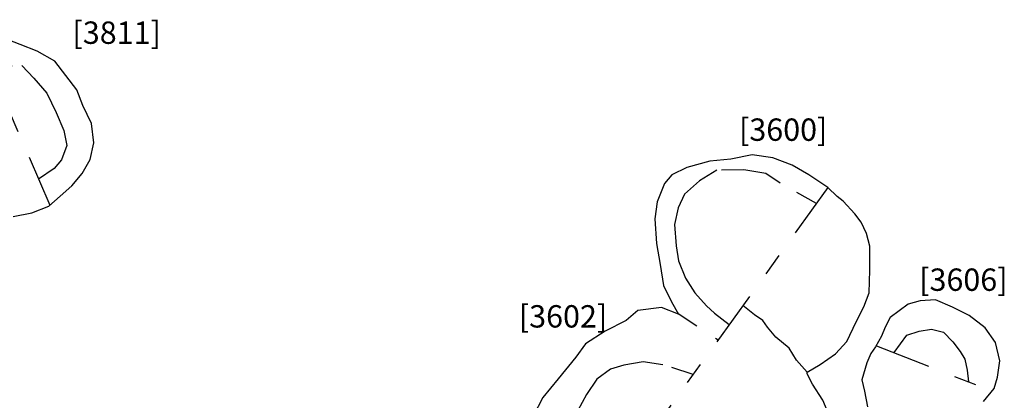
# Model space of a CAD drawing. Units: inches. Extents: x 612960 to 614031, y 214969 to 216040.
# Drawn here: x 613330 to 613334, y 215457 to 215459 of the extents above; entities that cross this region are included whole.
import ezdxf

# ---------------------------------------------------------------- set-up
doc = ezdxf.new("R2010")
doc.units = ezdxf.units.IN
doc.header["$MEASUREMENT"] = 0
doc.linetypes.add('ACAD_ISO03W100', pattern=[30, 12, -18])
doc.linetypes.add('DASHDOT2', pattern=[0.5, 0.25, -0.125, 0, -0.125])
for name, color, linetype in [('BREAKOFSLOPE', 252, 'ACAD_ISO03W100'), ('LABELS', 7, 'Continuous'), ('PITSANDPOSTHOLES', 7, 'Continuous'), ('SECTION', 252, 'DASHDOT2')]:
    doc.layers.add(name, color=color, linetype=linetype)

msp = doc.modelspace()

# ---------------------------------------------------------------- linework, layer by layer
at = {"layer": 'BREAKOFSLOPE', "ltscale": 0.002}
for points in [[(613329.6959, 215458.8607), (613329.8398, 215458.8636), (613329.893, 215458.8072), (613329.951, 215458.7393), (613329.9939, 215458.653), (613330.027, 215458.5732), (613330.0412, 215458.5052), (613330.0166, 215458.4419), (613329.9844, 215458.4028), (613329.9145, 215458.3558)], [(613333.3947, 215458.2467), (613333.2329, 215458.3373), (613333.1679, 215458.3812), (613333.0696, 215458.3977), (613332.9489, 215458.3956), (613332.8719, 215458.3473), (613332.804, 215458.2886), (613332.7768, 215458.2278), (613332.7592, 215458.1525), (613332.7672, 215458.0566), (613332.7774, 215457.9898), (613332.8089, 215457.9123), (613332.8515, 215457.8477), (613332.9023, 215457.7886), (613332.9394, 215457.7565), (613333.004, 215457.7051)], [(613332.7757, 215457.7549), (613332.955, 215457.6372)], [(613333.7425, 215457.5798), (613333.7988, 215457.6577), (613333.8541, 215457.6761), (613333.9102, 215457.6843), (613333.9628, 215457.6713), (613334.0053, 215457.6275), (613334.0377, 215457.5845), (613334.0586, 215457.5503), (613334.0686, 215457.5006), (613334.0753, 215457.4488)], [(613332.8431, 215457.4822), (613332.7082, 215457.5258), (613332.6202, 215457.5379), (613332.5326, 215457.5241), (613332.4732, 215457.5053), (613332.4119, 215457.4611), (613332.3665, 215457.393), (613332.3268, 215457.321), (613332.3067, 215457.2499), (613332.2977, 215457.1756), (613332.3203, 215457.1048), (613332.3396, 215457.0484), (613332.3933, 215456.99), (613332.4566, 215456.9467), (613332.5267, 215456.928), (613332.6188, 215456.8934), (613332.6948, 215456.8718), (613332.8079, 215456.8748), (613332.8579, 215456.88), (613332.9683, 215456.9042), (613333.0071, 215456.937), (613333.0343, 215456.9572), (613333.0899, 215457.0201)]]:
    msp.add_lwpolyline(points, dxfattribs=at)
at = {"layer": 'PITSANDPOSTHOLES'}
for points in [[(613329.801, 215458.1887), (613329.8851, 215458.2043), (613329.9611, 215458.2347), (613330.0109, 215458.2789), (613330.0633, 215458.3257), (613330.1097, 215458.3805), (613330.1452, 215458.4437), (613330.1624, 215458.5184), (613330.151, 215458.6036), (613330.1124, 215458.6847), (613330.0858, 215458.7551), (613330.0365, 215458.8192), (613329.9877, 215458.8834), (613329.9084, 215458.9282), (613329.8321, 215458.9581), (613329.7598, 215458.9862)], [(613333.4554, 215457.2932), (613333.4227, 215457.3669), (613333.3774, 215457.4386), (613333.353, 215457.4856), (613333.3526, 215457.4917), (613333.4115, 215457.526), (613333.4807, 215457.5746), (613333.5307, 215457.6292), (613333.5729, 215457.7179), (613333.6071, 215457.7844), (613333.6309, 215457.8466), (613333.6336, 215457.948), (613333.6339, 215458.0552), (613333.6193, 215458.1117), (613333.5953, 215458.1634), (613333.5664, 215458.2004), (613333.5147, 215458.2567), (613333.4872, 215458.2785), (613333.4459, 215458.3174), (613333.3604, 215458.3753), (613333.2869, 215458.4178), (613333.1995, 215458.4503), (613333.1075, 215458.4641), (613333.0118, 215458.4443), (613332.9177, 215458.4358), (613332.8151, 215458.4076), (613332.7474, 215458.375), (613332.7146, 215458.3363), (613332.6821, 215458.2534), (613332.672, 215458.1773), (613332.68, 215458.0679), (613332.695, 215457.9736), (613332.7108, 215457.8805), (613332.7465, 215457.8075), (613332.7777, 215457.7512), (613332.7014, 215457.7811), (613332.5952, 215457.7682), (613332.5441, 215457.7227), (613332.4494, 215457.6761), (613332.3613, 215457.6191), (613332.3177, 215457.5592), (613332.2386, 215457.4631), (613332.1712, 215457.3796), (613332.128, 215457.2953)], [(613334.1427, 215457.3605), (613334.1897, 215457.4191), (613334.2055, 215457.4705), (613334.2148, 215457.5434), (613334.1959, 215457.6253), (613334.1499, 215457.6907), (613334.0781, 215457.7461), (613334.0037, 215457.7836), (613333.9277, 215457.8162), (613333.8594, 215457.8115), (613333.8045, 215457.7958), (613333.7252, 215457.7366), (613333.7018, 215457.6933), (613333.6859, 215457.6538), (613333.6595, 215457.6051), (613333.6376, 215457.5756), (613333.6196, 215457.5341), (613333.5985, 215457.458), (613333.6104, 215457.4067), (613333.6232, 215457.3373)], [(613333.3526, 215457.4921), (613333.3057, 215457.5455), (613333.2728, 215457.5998), (613333.2135, 215457.6486), (613333.1759, 215457.6936), (613333.1555, 215457.7232), (613333.1171, 215457.7493), (613333.0661, 215457.7912)]]:
    msp.add_lwpolyline(points, dxfattribs=at)
at = {"layer": 'SECTION'}
for points in [[(613329.6338, 215459.0041), (613329.9653, 215458.2384)], [(613333.4458, 215458.3175), (613332.3033, 215456.7339)], [(613333.6638, 215457.6108), (613334.1804, 215457.4074)]]:
    msp.add_lwpolyline(points, dxfattribs=at)

# ---------------------------------------------------------------- texts
at = {"layer": 'LABELS'}
for s, p in [('[3811]', (613330.0665, 215458.9603)), ('[3600]', (613333.0486, 215458.5267)), ('[3606]', (613333.8546, 215457.8559)), ('[3602]', (613332.0635, 215457.6919))]:
    msp.add_text(s, height=0.1, dxfattribs=at).set_placement(p)

doc.saveas('drawing.dxf')
